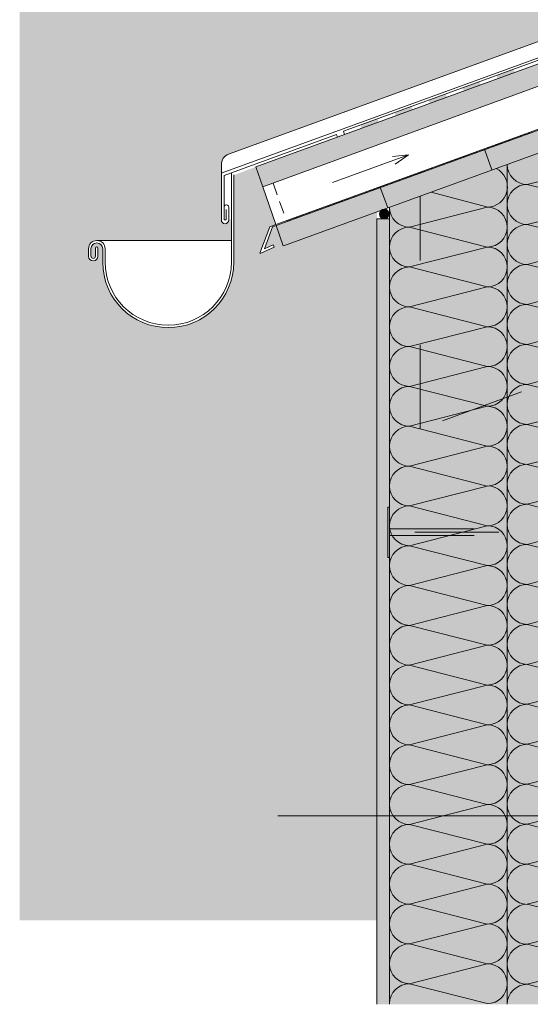
# Model space of a CAD drawing. Units: metres. Extents: x 3.13 to 6.58, y 1.52 to 3.49.
# Drawn here: x 3.13 to 3.73, y 1.52 to 2.69 of the extents above; entities that cross this region are included whole.
import ezdxf

# ---------------------------------------------------------------- set-up
doc = ezdxf.new("R2010")
doc.units = ezdxf.units.M
doc.header["$MEASUREMENT"] = 0
doc.linetypes.add('Dashed', pattern=[0.005644, 0.002822, -0.002822])
doc.linetypes.add('STRICHLINIE', pattern=[0.001434, 0.000716844, -0.000716844])
for name, color, linetype, lineweight in [('0_Stift_Nr__7', 7, 'Continuous', 18), ('FARBEN_Stift_Nr__30', 30, 'Continuous', 18), ('FARBEN_Stift_Nr__7', 7, 'Continuous', 18), ('LINIEN_Stift_Nr__1', 1, 'Continuous', 18), ('LINIEN_Stift_Nr__7', 7, 'Continuous', 18), ('OBJEKTE_Stift_Nr__7', 7, 'Continuous', 18), ('STRUKTUR_Stift_Nr__7', 7, 'Continuous', 18)]:
    doc.layers.add(name, color=color, linetype=linetype, lineweight=lineweight)
for name, color, linetype, lineweight, true_color in [('FARBEN_Stift_Nr__242', 7, 'Continuous', 18, 0xd0efef), ('FARBEN_Stift_Nr__243', 7, 'Continuous', 18, 0xc3c146), ('STRUKTUR_Stift_Nr__9', 7, 'Continuous', 18, 0xaaaaaa)]:
    doc.layers.add(name, color=color, linetype=linetype, lineweight=lineweight, true_color=true_color)

# ---------------------------------------------------------------- blocks, each defined once
blk = doc.blocks.new('weiche Dämmung_4')
at = {"layer": '0_Stift_Nr__7', "linetype": 'Continuous'}
for p, q in [((0, 0.0238), (0.0238, 0.1162)), ((0.0476, 0.0238), (0.0238, 0.1162)), ((0.0476, 0.0238), (0.0714, 0.1162)), ((0.0952, 0.0238), (0.0714, 0.1162)), ((0.0952, 0.0238), (0.119, 0.1162)), ((0.1427, 0.0238), (0.119, 0.1162)), ((0.1427, 0.0238), (0.1665, 0.1162)), ((0.1903, 0.0238), (0.1665, 0.1162)), ((0.1903, 0.0238), (0.2141, 0.1162)), ((0.2379, 0.0238), (0.2141, 0.1162)), ((0.2379, 0.0238), (0.2617, 0.1162)), ((0.2855, 0.0238), (0.2617, 0.1162)), ((0.2855, 0.0238), (0.3093, 0.1162)), ((0.3331, 0.0238), (0.3093, 0.1162)), ((0.3331, 0.0238), (0.3569, 0.1162)), ((0.3807, 0.0238), (0.3569, 0.1162)), ((0.3807, 0.0238), (0.4044, 0.1162)), ((0.4282, 0.0238), (0.4044, 0.1162)), ((0.4282, 0.0238), (0.452, 0.1162)), ((0.4758, 0.0238), (0.452, 0.1162)), ((0.4758, 0.0238), (0.4996, 0.1162)), ((0.5234, 0.0238), (0.4996, 0.1162)), ((0.5234, 0.0238), (0.5472, 0.1162)), ((0.571, 0.0238), (0.5472, 0.1162)), ((0.571, 0.0238), (0.5948, 0.1162)), ((0.6186, 0.0238), (0.5948, 0.1162)), ((0.6186, 0.0238), (0.6423, 0.1162)), ((0.6661, 0.0238), (0.6423, 0.1162)), ((0.6661, 0.0238), (0.6899, 0.1162)), ((0.7137, 0.0238), (0.6899, 0.1162)), ((0.7137, 0.0238), (0.7375, 0.1162)), ((0.7613, 0.0238), (0.7375, 0.1162)), ((0.7613, 0.0238), (0.7851, 0.1162)), ((0.8089, 0.0238), (0.7851, 0.1162)), ((0.8089, 0.0238), (0.8327, 0.1162)), ((0.8565, 0.0238), (0.8327, 0.1162)), ((0.8565, 0.0238), (0.8803, 0.1162)), ((0.904, 0.0238), (0.8803, 0.1162)), ((0.904, 0.0238), (0.9278, 0.1162)), ((0.9516, 0.0238), (0.9278, 0.1162)), ((0.9516, 0.0238), (0.9754, 0.1162)), ((0.9992, 0.0238), (0.9754, 0.1162))]:
    blk.add_line(p, q, dxfattribs=at)
for centre, start, end in [((0, 0.1162), 0, 90), ((0.0476, 0.1162), 90, 180), ((0.0476, 0.1162), 0, 90), ((0.0952, 0.1162), 90, 180), ((0.0952, 0.1162), 0, 90), ((0.1427, 0.1162), 90, 180), ((0.1427, 0.1162), 0, 90), ((0.1903, 0.1162), 90, 180), ((0.1903, 0.1162), 0, 90), ((0.2379, 0.1162), 90, 180), ((0.2379, 0.1162), 0, 90), ((0.2855, 0.1162), 90, 180), ((0.2855, 0.1162), 0, 90), ((0.3331, 0.1162), 90, 180), ((0.3331, 0.1162), 0, 90), ((0.3807, 0.1162), 90, 180), ((0.3807, 0.1162), 0, 90), ((0.4282, 0.1162), 90, 180), ((0.4282, 0.1162), 0, 90), ((0.4758, 0.1162), 90, 180), ((0.4758, 0.1162), 0, 90), ((0.5234, 0.1162), 90, 180), ((0.5234, 0.1162), 0, 90), ((0.571, 0.1162), 90, 180), ((0.571, 0.1162), 0, 90), ((0.6186, 0.1162), 90, 180), ((0.6186, 0.1162), 0, 90), ((0.6661, 0.1162), 90, 180), ((0.6661, 0.1162), 0, 90), ((0.7137, 0.1162), 90, 180), ((0.7137, 0.1162), 0, 90), ((0.7613, 0.1162), 90, 180), ((0.7613, 0.1162), 0, 90), ((0.8089, 0.1162), 90, 180), ((0.8089, 0.1162), 0, 90), ((0.8565, 0.1162), 90, 180), ((0.8565, 0.1162), 0, 90), ((0.904, 0.1162), 90, 180), ((0.904, 0.1162), 0, 90), ((0.9516, 0.1162), 90, 180), ((0.9516, 0.1162), 0, 90), ((0.9992, 0.1162), 90, 180), ((0.0238, 0.0238), 180, 270), ((0.0238, 0.0238), 270, 0), ((0.0714, 0.0238), 180, 270), ((0.0714, 0.0238), 270, 0), ((0.119, 0.0238), 180, 270), ((0.119, 0.0238), 270, 0), ((0.1665, 0.0238), 180, 270), ((0.1665, 0.0238), 270, 0), ((0.2141, 0.0238), 180, 270), ((0.2141, 0.0238), 270, 0), ((0.2617, 0.0238), 180, 270), ((0.2617, 0.0238), 270, 0), ((0.3093, 0.0238), 180, 270), ((0.3093, 0.0238), 270, 0), ((0.3569, 0.0238), 180, 270), ((0.3569, 0.0238), 270, 0), ((0.4044, 0.0238), 180, 270), ((0.4044, 0.0238), 270, 0), ((0.452, 0.0238), 180, 270), ((0.452, 0.0238), 270, 0), ((0.4996, 0.0238), 180, 270), ((0.4996, 0.0238), 270, 0), ((0.5472, 0.0238), 180, 270), ((0.5472, 0.0238), 270, 0), ((0.5948, 0.0238), 180, 270), ((0.5948, 0.0238), 270, 0), ((0.6423, 0.0238), 180, 270), ((0.6423, 0.0238), 270, 0), ((0.6899, 0.0238), 180, 270), ((0.6899, 0.0238), 270, 0), ((0.7375, 0.0238), 180, 270), ((0.7375, 0.0238), 270, 0), ((0.7851, 0.0238), 180, 270), ((0.7851, 0.0238), 270, 0), ((0.8327, 0.0238), 180, 270), ((0.8327, 0.0238), 270, 0), ((0.8803, 0.0238), 180, 270), ((0.8803, 0.0238), 270, 0), ((0.9278, 0.0238), 180, 270), ((0.9278, 0.0238), 270, 0), ((0.9754, 0.0238), 180, 270), ((0.9754, 0.0238), 270, 0)]:
    blk.add_arc(centre, 0.0238, start, end, dxfattribs=at)
blk = doc.blocks.new('weiche Dämmung_5')
at = {"layer": '0_Stift_Nr__7', "linetype": 'Continuous'}
for p, q in [((0, 0.0237), (0.0237, 0.1163)), ((0.0474, 0.0237), (0.0237, 0.1163)), ((0.0474, 0.0237), (0.0711, 0.1163)), ((0.0947, 0.0237), (0.0711, 0.1163)), ((0.0947, 0.0237), (0.1184, 0.1163)), ((0.1421, 0.0237), (0.1184, 0.1163)), ((0.1421, 0.0237), (0.1658, 0.1163)), ((0.1895, 0.0237), (0.1658, 0.1163)), ((0.1895, 0.0237), (0.2132, 0.1163)), ((0.2369, 0.0237), (0.2132, 0.1163)), ((0.2369, 0.0237), (0.2605, 0.1163)), ((0.2842, 0.0237), (0.2605, 0.1163)), ((0.2842, 0.0237), (0.3079, 0.1163)), ((0.3316, 0.0237), (0.3079, 0.1163)), ((0.3316, 0.0237), (0.3553, 0.1163)), ((0.379, 0.0237), (0.3553, 0.1163)), ((0.379, 0.0237), (0.4027, 0.1163)), ((0.4263, 0.0237), (0.4027, 0.1163)), ((0.4263, 0.0237), (0.45, 0.1163)), ((0.4737, 0.0237), (0.45, 0.1163)), ((0.4737, 0.0237), (0.4974, 0.1163)), ((0.5211, 0.0237), (0.4974, 0.1163)), ((0.5211, 0.0237), (0.5448, 0.1163)), ((0.5685, 0.0237), (0.5448, 0.1163)), ((0.5685, 0.0237), (0.5922, 0.1163)), ((0.6158, 0.0237), (0.5922, 0.1163)), ((0.6158, 0.0237), (0.6395, 0.1163)), ((0.6632, 0.0237), (0.6395, 0.1163)), ((0.6632, 0.0237), (0.6869, 0.1163)), ((0.7106, 0.0237), (0.6869, 0.1163)), ((0.7106, 0.0237), (0.7343, 0.1163)), ((0.758, 0.0237), (0.7343, 0.1163)), ((0.758, 0.0237), (0.7816, 0.1163)), ((0.8053, 0.0237), (0.7816, 0.1163)), ((0.8053, 0.0237), (0.829, 0.1163)), ((0.8527, 0.0237), (0.829, 0.1163)), ((0.8527, 0.0237), (0.8764, 0.1163)), ((0.9001, 0.0237), (0.8764, 0.1163)), ((0.9001, 0.0237), (0.9238, 0.1163)), ((0.9474, 0.0237), (0.9238, 0.1163))]:
    blk.add_line(p, q, dxfattribs=at)
for centre, start, end in [((0, 0.1163), 0, 90), ((0.0474, 0.1163), 90, 180), ((0.0474, 0.1163), 0, 90), ((0.0947, 0.1163), 90, 180), ((0.0947, 0.1163), 0, 90), ((0.1421, 0.1163), 90, 180), ((0.1421, 0.1163), 0, 90), ((0.1895, 0.1163), 90, 180), ((0.1895, 0.1163), 0, 90), ((0.2369, 0.1163), 90, 180), ((0.2369, 0.1163), 0, 90), ((0.2842, 0.1163), 90, 180), ((0.2842, 0.1163), 0, 90), ((0.3316, 0.1163), 90, 180), ((0.3316, 0.1163), 0, 90), ((0.379, 0.1163), 90, 180), ((0.379, 0.1163), 0, 90), ((0.4263, 0.1163), 90, 180), ((0.4263, 0.1163), 0, 90), ((0.4737, 0.1163), 90, 180), ((0.4737, 0.1163), 0, 90), ((0.5211, 0.1163), 90, 180), ((0.5211, 0.1163), 0, 90), ((0.5685, 0.1163), 90, 180), ((0.5685, 0.1163), 0, 90), ((0.6158, 0.1163), 90, 180), ((0.6158, 0.1163), 0, 90), ((0.6632, 0.1163), 90, 180), ((0.6632, 0.1163), 0, 90), ((0.7106, 0.1163), 90, 180), ((0.7106, 0.1163), 0, 90), ((0.758, 0.1163), 90, 180), ((0.758, 0.1163), 0, 90), ((0.8053, 0.1163), 90, 180), ((0.8053, 0.1163), 0, 90), ((0.8527, 0.1163), 90, 180), ((0.8527, 0.1163), 0, 90), ((0.9001, 0.1163), 90, 180), ((0.9001, 0.1163), 0, 90), ((0.9474, 0.1163), 90, 180), ((0.0237, 0.0237), 180, 270), ((0.0237, 0.0237), 270, 0), ((0.0711, 0.0237), 180, 270), ((0.0711, 0.0237), 270, 0), ((0.1184, 0.0237), 180, 270), ((0.1184, 0.0237), 270, 0), ((0.1658, 0.0237), 180, 270), ((0.1658, 0.0237), 270, 0), ((0.2132, 0.0237), 180, 270), ((0.2132, 0.0237), 270, 0), ((0.2605, 0.0237), 180, 270), ((0.2605, 0.0237), 270, 0), ((0.3079, 0.0237), 180, 270), ((0.3079, 0.0237), 270, 0), ((0.3553, 0.0237), 180, 270), ((0.3553, 0.0237), 270, 0), ((0.4027, 0.0237), 180, 270), ((0.4027, 0.0237), 270, 0), ((0.45, 0.0237), 180, 270), ((0.45, 0.0237), 270, 0), ((0.4974, 0.0237), 180, 270), ((0.4974, 0.0237), 270, 0), ((0.5448, 0.0237), 180, 270), ((0.5448, 0.0237), 270, 0), ((0.5922, 0.0237), 180, 270), ((0.5922, 0.0237), 270, 0), ((0.6395, 0.0237), 180, 270), ((0.6395, 0.0237), 270, 0), ((0.6869, 0.0237), 180, 270), ((0.6869, 0.0237), 270, 0), ((0.7343, 0.0237), 180, 270), ((0.7343, 0.0237), 270, 0), ((0.7816, 0.0237), 180, 270), ((0.7816, 0.0237), 270, 0), ((0.829, 0.0237), 180, 270), ((0.829, 0.0237), 270, 0), ((0.8764, 0.0237), 180, 270), ((0.8764, 0.0237), 270, 0), ((0.9238, 0.0237), 180, 270), ((0.9238, 0.0237), 270, 0)]:
    blk.add_arc(centre, 0.0237, start, end, dxfattribs=at)

msp = doc.modelspace()

# ---------------------------------------------------------------- hatches: boundary and pattern name
at = {"layer": 'FARBEN_Stift_Nr__242', "linetype": 'Continuous'}
msp.add_hatch(color=256, dxfattribs=at).paths.add_polyline_path([(3.4285, 2.4236), (3.4116, 2.4164), (3.4233, 2.4478), (3.4305, 2.4505), (3.4066, 2.5193), (3.3804, 2.5093), (3.3804, 2.4059, -1), (3.2244, 2.4059), (3.2244, 2.4217, 0.41337), (3.2174, 2.4287, 0.415058), (3.2104, 2.4217), (3.2104, 2.4129, 1), (3.2157, 2.4129), (3.2157, 2.4225, -1), (3.2186, 2.4225), (3.2186, 2.4129, -1), (3.2075, 2.4129), (3.2075, 2.4217, -0.414214), (3.2174, 2.4316), (3.3775, 2.4316), (3.3775, 2.4571), (3.3744, 2.456, -1), (3.3656, 2.456), (3.3656, 2.5216, -0.321876), (3.3743, 2.5344), (3.6166, 2.6226), (3.6438, 2.6325), (4.719, 3.0238), (4.719, 3.1545), (3.1256, 3.1545), (3.1256, 1.6229), (3.5508, 1.6229), (3.5508, 2.4657), (3.4396, 2.4252), (3.4311, 2.4491), (3.4265, 2.4478), (3.4168, 2.4217), (3.4273, 2.4263)])
at = {"layer": 'FARBEN_Stift_Nr__243', "linetype": 'Continuous'}
msp.add_hatch(color=256, dxfattribs=at).paths.add_polyline_path([(3.5658, 1.5229), (3.7058, 1.5229), (3.8458, 1.5229), (3.8458, 1.9542), (3.8458, 2.573), (3.7058, 2.5221), (3.5658, 2.4711)])
at = {"layer": 'FARBEN_Stift_Nr__30', "linetype": 'Continuous'}
for points in [[(4.7276, 3.0002), (4.7358, 2.9776), (3.4151, 2.4954), (3.4066, 2.5193)], [(3.431, 2.4495), (3.4311, 2.4491), (3.4396, 2.4252), (3.5558, 2.4675, -0.176326), (3.5595, 2.4688), (4.6857, 2.8787), (4.7619, 2.9065), (4.762, 2.9065), (4.762, 2.9065), (4.7529, 2.9306)]]:
    msp.add_hatch(color=256, dxfattribs=at).paths.add_polyline_path(points)
at = {"layer": 'FARBEN_Stift_Nr__7', "linetype": 'Continuous'}
msp.add_hatch(color=256, dxfattribs=at).paths.add_polyline_path([(3.5652, 2.4631, 1), (3.5538, 2.4631, 1)])
at = {"layer": 'OBJEKTE_Stift_Nr__7', "linetype": 'Continuous'}
for points in [[(3.7148, 2.6315), (3.6946, 2.6242), (3.6932, 2.6279), (3.7135, 2.6353)], [(3.6743, 2.6168), (3.6541, 2.6094), (3.6527, 2.6132), (3.673, 2.6206)], [(3.6338, 2.6021), (3.6136, 2.5947), (3.6122, 2.5984), (3.6324, 2.6058)], [(3.5933, 2.5873), (3.5731, 2.5799), (3.5717, 2.5837), (3.5919, 2.5911)], [(3.5528, 2.5726), (3.5325, 2.5652), (3.5312, 2.5689), (3.5514, 2.5763)]]:
    msp.add_hatch(color=256, dxfattribs=at).paths.add_polyline_path(points)
at = {"layer": 'STRUKTUR_Stift_Nr__9', "linetype": 'Continuous'}
h = msp.add_hatch(dxfattribs=at)
h.set_pattern_fill('7B_SAND', color=256, style=0, pattern_type=2)
h.set_pattern_definition([(45, (3.5598125, 1.9901716), (-0.00572756, 0.00572756), [0, -0.0054, 0, -0.0081]), (110, (3.5778125, 1.9901716), (0.00761151, 0.00277036), [0, -0.00396, 0, -0.00684])])
h.paths.add_polyline_path([(3.5658, 1.5229), (3.5658, 2.4575), (3.5508, 2.4575), (3.5508, 1.5229)])

# ---------------------------------------------------------------- linework, layer by layer
at = {"layer": 'LINIEN_Stift_Nr__1', "linetype": 'Continuous'}
for p, q in [((3.6815, 2.5132), (3.6814, 2.5132)), ((3.6837, 2.514), (3.6836, 2.514))]:
    msp.add_line(p, q, dxfattribs=at)
at = {"layer": 'LINIEN_Stift_Nr__7', "linetype": 'Continuous'}
for p, q in [((4.719, 3.0238), (3.3743, 2.5344)), ((3.3653, 2.5117), (4.7252, 3.0067)), ((3.4151, 2.4954), (4.7358, 2.9776)), ((4.7529, 2.9306), (3.4265, 2.4478)), ((3.5257, 2.485), (4.7526, 2.9315)), ((3.4396, 2.4252), (4.7619, 2.9065)), ((3.5026, 2.5575), (3.3688, 2.5088)), ((3.5026, 2.5575), (3.5037, 2.5547)), ((3.4978, 2.5004), (3.5884, 2.5334)), ((3.5884, 2.5334), (3.5692, 2.5317)), ((3.5884, 2.5334), (3.5726, 2.5223)), ((3.6876, 2.5155), (3.6791, 2.5389)), ((3.3656, 2.5216), (3.3656, 2.456)), ((3.4066, 2.5193), (3.4151, 2.4954)), ((3.7058, 2.5221), (3.7058, 1.5229)), ((3.3688, 2.4563), (3.3688, 2.5088)), ((3.3775, 2.5119), (3.3775, 2.4059)), ((3.3804, 2.5098), (3.3804, 2.4059)), ((3.4151, 2.4954), (3.4305, 2.4505)), ((3.4271, 2.4998), (3.4321, 2.486)), ((3.5256, 2.4852), (3.4305, 2.4505)), ((3.526, 2.4842), (3.5256, 2.4852)), ((3.5636, 2.4703), (3.555, 2.4938)), ((3.6827, 2.4712), (3.6154, 2.4892)), ((3.44, 2.4642), (3.435, 2.4781)), ((3.3714, 2.4683), (3.3714, 2.4563)), ((3.3744, 2.456), (3.3744, 2.4712)), ((3.5658, 2.4703), (3.5658, 1.5229)), ((3.3688, 2.4563), (3.3714, 2.4563)), ((3.4305, 2.4505), (3.4233, 2.4478)), ((3.431, 2.4495), (3.4391, 2.4254)), ((3.5508, 2.4575), (3.5508, 1.5229)), ((3.5508, 2.4575), (3.5658, 2.4575)), ((3.4116, 2.4164), (3.4233, 2.4478)), ((3.4265, 2.4478), (3.4168, 2.4217)), ((3.3775, 2.4316), (3.2174, 2.4316)), ((3.4168, 2.4217), (3.4273, 2.4263)), ((3.4273, 2.4263), (3.4285, 2.4236)), ((3.2075, 2.4217), (3.2075, 2.4129)), ((3.2104, 2.4217), (3.2104, 2.4129)), ((3.2157, 2.4129), (3.2157, 2.4225)), ((3.2186, 2.4129), (3.2186, 2.4225)), ((3.2244, 2.4059), (3.2244, 2.4217)), ((3.2273, 2.4059), (3.2273, 2.4217)), ((3.4285, 2.4236), (3.4119, 2.4163)), ((3.5639, 2.1145), (3.5639, 2.0543)), ((3.5639, 2.1145), (3.5658, 2.1145)), ((3.5639, 2.0543), (3.5658, 2.0543)), ((4.3766, 1.747), (3.4327, 1.747))]:
    msp.add_line(p, q, dxfattribs=at)
at = {"layer": 'LINIEN_Stift_Nr__7', "linetype": 'Dashed'}
for p, q in [((3.6024, 2.2076), (3.6024, 2.4844)), ((3.9107, 2.3198), (3.6024, 2.2076))]:
    msp.add_line(p, q, dxfattribs=at)
at = {"layer": 'LINIEN_Stift_Nr__7', "linetype": 'STRICHLINIE'}
for p, q in [((3.5663, 2.0885), (3.8917, 2.0885)), ((3.8958, 2.0845), (3.5639, 2.0845)), ((3.5663, 2.0805), (3.8917, 2.0805))]:
    msp.add_line(p, q, dxfattribs=at)
at = {"layer": 'LINIEN_Stift_Nr__7', "linetype": 'Continuous'}
msp.add_circle((3.5595, 2.4631), 0.00567, dxfattribs=at)
for centre, radius, start, end in [((3.3789, 2.5219), 0.0133, 110, 181.3685), ((3.6818, 2.4955), 0.0243, 270, 63.7983), ((3.3716, 2.4712), 0.00281, 0, 187.6281), ((3.37, 2.456), 0.0044, 180, 0), ((3.2174, 2.4217), 0.00987, 0, 180), ((3.2174, 2.4217), 0.00697, 0, 180), ((3.2171, 2.4225), 0.00145, 0, 180), ((3.2131, 2.4129), 0.00551, 180, 0), ((3.2131, 2.4129), 0.00262, 180, 0), ((3.3024, 2.4059), 0.078, 180, 0), ((3.3024, 2.4059), 0.0751, 180, 0)]:
    msp.add_arc(centre, radius, start, end, dxfattribs=at)
at = {"layer": 'OBJEKTE_Stift_Nr__7', "linetype": 'Continuous'}
for p, q in [((3.5109, 2.5616), (4.7262, 3.0039)), ((4.7276, 3.0002), (3.5123, 2.5578)), ((3.5123, 2.5578), (3.5109, 2.5616))]:
    msp.add_line(p, q, dxfattribs=at)
at = {"layer": 'STRUKTUR_Stift_Nr__7', "linetype": 'Continuous'}
for p, q in [((3.5123, 2.5578), (3.4067, 2.5193)), ((3.7156, 2.5541), (3.716, 2.5532)), ((3.7171, 2.5546), (3.7174, 2.5537)), ((3.7185, 2.5552), (3.7188, 2.5542)), ((3.7199, 2.5557), (3.7202, 2.5547)), ((3.7213, 2.5562), (3.7216, 2.5553)), ((3.7227, 2.5567), (3.723, 2.5558)), ((3.7241, 2.5572), (3.7244, 2.5563)), ((3.7255, 2.5577), (3.7258, 2.5568)), ((3.7269, 2.5582), (3.7273, 2.5573)), ((3.7283, 2.5588), (3.7287, 2.5578)), ((3.7297, 2.5593), (3.7301, 2.5583)), ((3.7311, 2.5598), (3.7315, 2.5588)), ((3.7326, 2.5603), (3.7329, 2.5594)), ((3.6832, 2.5423), (3.6836, 2.5414)), ((3.6846, 2.5428), (3.685, 2.5419)), ((3.686, 2.5434), (3.6864, 2.5424)), ((3.6875, 2.5439), (3.6878, 2.5429)), ((3.6889, 2.5444), (3.6892, 2.5435)), ((3.6903, 2.5449), (3.6906, 2.544)), ((3.6917, 2.5454), (3.692, 2.5445)), ((3.6931, 2.5459), (3.6934, 2.545)), ((3.6945, 2.5464), (3.6948, 2.5455)), ((3.6959, 2.547), (3.6962, 2.546)), ((3.6973, 2.5475), (3.6977, 2.5465)), ((3.6987, 2.548), (3.6991, 2.547)), ((3.7001, 2.5485), (3.7005, 2.5476)), ((3.7015, 2.549), (3.7019, 2.5481)), ((3.703, 2.5495), (3.7033, 2.5486)), ((3.7044, 2.55), (3.7047, 2.5491)), ((3.7058, 2.5505), (3.7061, 2.5496)), ((3.7072, 2.5511), (3.7075, 2.5501)), ((3.7086, 2.5516), (3.7089, 2.5506)), ((3.71, 2.5521), (3.7103, 2.5512)), ((3.7114, 2.5526), (3.7118, 2.5517)), ((3.7128, 2.5531), (3.7132, 2.5522)), ((3.7142, 2.5536), (3.7146, 2.5527)), ((3.6508, 2.5305), (3.6511, 2.5296)), ((3.6522, 2.531), (3.6526, 2.5301)), ((3.6536, 2.5316), (3.654, 2.5306)), ((3.655, 2.5321), (3.6554, 2.5311)), ((3.6564, 2.5326), (3.6568, 2.5317)), ((3.6579, 2.5331), (3.6582, 2.5322)), ((3.6593, 2.5336), (3.6596, 2.5327)), ((3.6607, 2.5341), (3.661, 2.5332)), ((3.6621, 2.5346), (3.6624, 2.5337)), ((3.6635, 2.5352), (3.6638, 2.5342)), ((3.6649, 2.5357), (3.6652, 2.5347)), ((3.6663, 2.5362), (3.6666, 2.5352)), ((3.6677, 2.5367), (3.6681, 2.5358)), ((3.6691, 2.5372), (3.6695, 2.5363)), ((3.6705, 2.5377), (3.6709, 2.5368)), ((3.6719, 2.5382), (3.6723, 2.5373)), ((3.6734, 2.5387), (3.6737, 2.5378)), ((3.6748, 2.5393), (3.6751, 2.5383)), ((3.6762, 2.5398), (3.6765, 2.5388)), ((3.6776, 2.5403), (3.6779, 2.5394)), ((3.679, 2.5408), (3.6793, 2.5399)), ((3.6804, 2.5413), (3.6807, 2.5404)), ((3.6818, 2.5418), (3.6822, 2.5409)), ((3.6184, 2.5187), (3.6187, 2.5178)), ((3.6198, 2.5192), (3.6201, 2.5183)), ((3.6212, 2.5198), (3.6215, 2.5188)), ((3.6226, 2.5203), (3.623, 2.5193)), ((3.624, 2.5208), (3.6244, 2.5199)), ((3.6254, 2.5213), (3.6258, 2.5204)), ((3.6268, 2.5218), (3.6272, 2.5209)), ((3.6283, 2.5223), (3.6286, 2.5214)), ((3.6297, 2.5228), (3.63, 2.5219)), ((3.6311, 2.5234), (3.6314, 2.5224)), ((3.6325, 2.5239), (3.6328, 2.5229)), ((3.6339, 2.5244), (3.6342, 2.5234)), ((3.6353, 2.5249), (3.6356, 2.524)), ((3.6367, 2.5254), (3.637, 2.5245)), ((3.6381, 2.5259), (3.6385, 2.525)), ((3.6395, 2.5264), (3.6399, 2.5255)), ((3.6409, 2.5269), (3.6413, 2.526)), ((3.6423, 2.5275), (3.6427, 2.5265)), ((3.6438, 2.528), (3.6441, 2.527)), ((3.6452, 2.5285), (3.6455, 2.5276)), ((3.6466, 2.529), (3.6469, 2.5281)), ((3.648, 2.5295), (3.6483, 2.5286)), ((3.6494, 2.53), (3.6497, 2.5291)), ((3.586, 2.5069), (3.5863, 2.506)), ((3.5874, 2.5074), (3.5877, 2.5065)), ((3.5888, 2.508), (3.5891, 2.507)), ((3.5902, 2.5085), (3.5905, 2.5075)), ((3.5916, 2.509), (3.5919, 2.5081)), ((3.593, 2.5095), (3.5934, 2.5086)), ((3.5944, 2.51), (3.5948, 2.5091)), ((3.5958, 2.5105), (3.5962, 2.5096)), ((3.5972, 2.511), (3.5976, 2.5101)), ((3.5987, 2.5116), (3.599, 2.5106)), ((3.6001, 2.5121), (3.6004, 2.5111)), ((3.6015, 2.5126), (3.6018, 2.5116)), ((3.6029, 2.5131), (3.6032, 2.5122)), ((3.6043, 2.5136), (3.6046, 2.5127)), ((3.6057, 2.5141), (3.606, 2.5132)), ((3.6071, 2.5146), (3.6074, 2.5137)), ((3.6085, 2.5151), (3.6089, 2.5142)), ((3.6099, 2.5157), (3.6103, 2.5147)), ((3.6113, 2.5162), (3.6117, 2.5152)), ((3.6127, 2.5167), (3.6131, 2.5158)), ((3.6142, 2.5172), (3.6145, 2.5163)), ((3.6156, 2.5177), (3.6159, 2.5168)), ((3.617, 2.5182), (3.6173, 2.5173)), ((3.5535, 2.4951), (3.5539, 2.4942)), ((3.555, 2.4956), (3.5553, 2.4947)), ((3.5564, 2.4962), (3.5567, 2.4952)), ((3.5578, 2.4967), (3.5581, 2.4957)), ((3.5592, 2.4972), (3.5595, 2.4963)), ((3.5606, 2.4977), (3.5609, 2.4968)), ((3.562, 2.4982), (3.5623, 2.4973)), ((3.5634, 2.4987), (3.5638, 2.4978)), ((3.5648, 2.4992), (3.5652, 2.4983)), ((3.5662, 2.4998), (3.5666, 2.4988)), ((3.5676, 2.5003), (3.568, 2.4993)), ((3.5691, 2.5008), (3.5694, 2.4998)), ((3.5705, 2.5013), (3.5708, 2.5004)), ((3.5719, 2.5018), (3.5722, 2.5009)), ((3.5733, 2.5023), (3.5736, 2.5014)), ((3.5747, 2.5028), (3.575, 2.5019)), ((3.5761, 2.5033), (3.5764, 2.5024)), ((3.5775, 2.5039), (3.5778, 2.5029)), ((3.5789, 2.5044), (3.5793, 2.5034)), ((3.5803, 2.5049), (3.5807, 2.504)), ((3.5817, 2.5054), (3.5821, 2.5045)), ((3.5831, 2.5059), (3.5835, 2.505)), ((3.5846, 2.5064), (3.5849, 2.5055)), ((3.5225, 2.4838), (3.5229, 2.4829)), ((3.5239, 2.4844), (3.5243, 2.4834)), ((3.5254, 2.4849), (3.5257, 2.4839)), ((3.5268, 2.4854), (3.5271, 2.4845)), ((3.5282, 2.4859), (3.5285, 2.485)), ((3.5296, 2.4864), (3.5299, 2.4855)), ((3.531, 2.4869), (3.5313, 2.486)), ((3.5324, 2.4874), (3.5327, 2.4865)), ((3.5338, 2.488), (3.5342, 2.487)), ((3.5352, 2.4885), (3.5356, 2.4875)), ((3.5366, 2.489), (3.537, 2.488)), ((3.538, 2.4895), (3.5384, 2.4886)), ((3.5394, 2.49), (3.5398, 2.4891)), ((3.5409, 2.4905), (3.5412, 2.4896)), ((3.5423, 2.491), (3.5426, 2.4901)), ((3.5437, 2.4915), (3.544, 2.4906)), ((3.5451, 2.4921), (3.5454, 2.4911)), ((3.5465, 2.4926), (3.5468, 2.4916)), ((3.5479, 2.4931), (3.5482, 2.4922)), ((3.5493, 2.4936), (3.5497, 2.4927)), ((3.5507, 2.4941), (3.5511, 2.4932)), ((3.5521, 2.4946), (3.5525, 2.4937)), ((3.4901, 2.472), (3.4905, 2.4711)), ((3.4915, 2.4726), (3.4919, 2.4716)), ((3.4929, 2.4731), (3.4933, 2.4721)), ((3.4943, 2.4736), (3.4947, 2.4727)), ((3.4958, 2.4741), (3.4961, 2.4732)), ((3.4972, 2.4746), (3.4975, 2.4737)), ((3.4986, 2.4751), (3.4989, 2.4742)), ((3.5, 2.4756), (3.5003, 2.4747)), ((3.5014, 2.4762), (3.5017, 2.4752)), ((3.5028, 2.4767), (3.5031, 2.4757)), ((3.5042, 2.4772), (3.5045, 2.4762)), ((3.5056, 2.4777), (3.506, 2.4768)), ((3.507, 2.4782), (3.5074, 2.4773)), ((3.5084, 2.4787), (3.5088, 2.4778)), ((3.5098, 2.4792), (3.5102, 2.4783)), ((3.5113, 2.4797), (3.5116, 2.4788)), ((3.5127, 2.4803), (3.513, 2.4793)), ((3.5141, 2.4808), (3.5144, 2.4798)), ((3.5155, 2.4813), (3.5158, 2.4804)), ((3.5169, 2.4818), (3.5172, 2.4809)), ((3.5183, 2.4823), (3.5186, 2.4814)), ((3.5197, 2.4828), (3.5201, 2.4819)), ((3.5211, 2.4833), (3.5215, 2.4824)), ((3.4577, 2.4602), (3.458, 2.4593)), ((3.4591, 2.4608), (3.4594, 2.4598)), ((3.4605, 2.4613), (3.4609, 2.4603)), ((3.4619, 2.4618), (3.4623, 2.4609)), ((3.4633, 2.4623), (3.4637, 2.4614)), ((3.4647, 2.4628), (3.4651, 2.4619)), ((3.4662, 2.4633), (3.4665, 2.4624)), ((3.4676, 2.4638), (3.4679, 2.4629)), ((3.469, 2.4644), (3.4693, 2.4634)), ((3.4704, 2.4649), (3.4707, 2.4639)), ((3.4718, 2.4654), (3.4721, 2.4644)), ((3.4732, 2.4659), (3.4735, 2.465)), ((3.4746, 2.4664), (3.4749, 2.4655)), ((3.476, 2.4669), (3.4764, 2.466)), ((3.4774, 2.4674), (3.4778, 2.4665)), ((3.4788, 2.4679), (3.4792, 2.467)), ((3.4802, 2.4685), (3.4806, 2.4675)), ((3.4817, 2.469), (3.482, 2.468)), ((3.4831, 2.4695), (3.4834, 2.4686)), ((3.4845, 2.47), (3.4848, 2.4691)), ((3.4859, 2.4705), (3.4862, 2.4696)), ((3.4873, 2.471), (3.4876, 2.4701)), ((3.4887, 2.4715), (3.489, 2.4706)), ((3.4436, 2.4551), (3.4439, 2.4542)), ((3.445, 2.4556), (3.4453, 2.4547)), ((3.4464, 2.4561), (3.4468, 2.4552)), ((3.4478, 2.4567), (3.4482, 2.4557)), ((3.4492, 2.4572), (3.4496, 2.4562)), ((3.4506, 2.4577), (3.451, 2.4568)), ((3.4521, 2.4582), (3.4524, 2.4573)), ((3.4535, 2.4587), (3.4538, 2.4578)), ((3.4549, 2.4592), (3.4552, 2.4583)), ((3.4563, 2.4597), (3.4566, 2.4588))]:
    msp.add_line(p, q, dxfattribs=at)

# ---------------------------------------------------------------- block references
at = {"color": 4, "linetype": 'Continuous', "lineweight": 18, "rotation": 90}
for name, p in [('weiche Dämmung_4', (3.8458, 1.5229)), ('weiche Dämmung_5', (3.7058, 1.5237))]:
    msp.add_blockref(name, p, dxfattribs=at)

doc.saveas('drawing.dxf')
